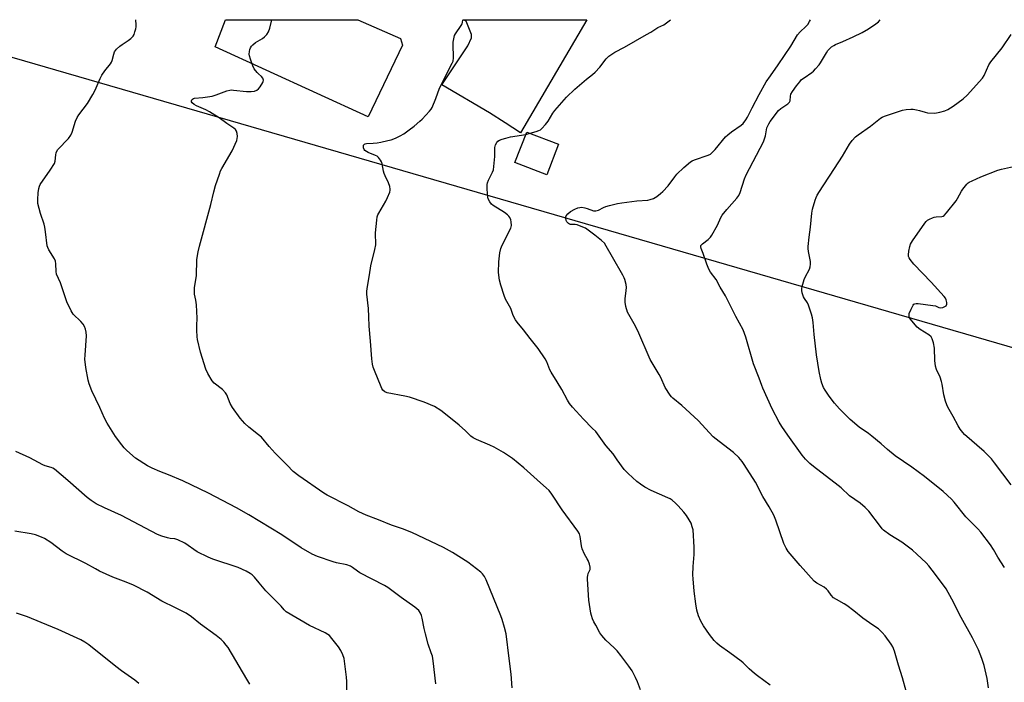
# Model space of a CAD drawing. Units: inches. Extents: x 1213771 to 1219771, y 569455 to 573455.
# Drawn here: x 1218107 to 1218541, y 573163 to 573455 of the extents above; entities that cross this region are included whole.
import ezdxf

# ---------------------------------------------------------------- set-up
doc = ezdxf.new("R2010")
doc.units = ezdxf.units.IN
doc.header["$MEASUREMENT"] = 0
for name, color, linetype in [('BLDG-Footprint', 5, 'Continuous'), ('NTRL-Pasture Land', 2, 'Continuous'), ('TRANS-Road', 130, 'Continuous'), ('Undefined', 1, 'Continuous')]:
    doc.layers.add(name, color=color, linetype=linetype)

msp = doc.modelspace()

# ---------------------------------------------------------------- linework, layer by layer
at = {"layer": 'BLDG-Footprint', "elevation": 592.74}
msp.add_lwpolyline([(1218344.41, 573400.03), (1218339.25, 573386.63), (1218325.2, 573392.05), (1218330.36, 573405.45)], close=True, dxfattribs=at)
at = {"layer": 'NTRL-Pasture Land'}
msp.add_polyline3d([(1218046.83, 573454.9, 0), (1218742.21, 573253.12, 0), (1218570.14, 572986.14, 0), (1218427.27, 572848.06, 0), (1218336.39, 572878.32, 0), (1218285.81, 572887.74, 0), (1218016.55, 572970.2, 0), (1217597.5, 573094.41, 0), (1217595.12, 573109.84, 0), (1217562.23, 573171.91, 0), (1217584.08, 573212.8, 0), (1217717.02, 573454.93, 0)], close=True, dxfattribs=at)
at = {"layer": 'TRANS-Road'}
for points in [[(1218275.65, 573443.65, 0), (1218260.52, 573412.13, 0), (1218193.12, 573442.97, 0), (1218197.68, 573454.88, 0), (1218255.95, 573454.87, 0), (1218274.85, 573446.61, 0)], [(1218356.87, 573454.86, 0), (1218327.69, 573405.12, 0), (1218320.91, 573409.46, 0), (1218314.01, 573413.88, 0), (1218293.05, 573426.27, 0), (1218304.48, 573443.47, 0), (1218306.09, 573446.96, 0), (1218306.09, 573448.38, 0), (1218303.65, 573454.26, 0), (1218302.56, 573454.87, 0)]]:
    msp.add_polyline3d(points, close=True, dxfattribs=at)
at = {"layer": 'Undefined'}
msp.add_line((1218329.94, 573404.37, 592), (1218331.85, 573404.87, 592), dxfattribs=at)
for points, elevation in [([(1218290.32, 573162.41), (1218289.17, 573172.53), (1218288.85, 573174.48), (1218288.36, 573176.07), (1218286.99, 573179.86), (1218285.75, 573184.41), (1218285.19, 573186.7), (1218284.35, 573191.36), (1218284.06, 573192.49), (1218283.59, 573193.5), (1218282.81, 573194.64), (1218282.05, 573195.47), (1218281.14, 573196.19), (1218275.15, 573200.38), (1218269.17, 573204.77), (1218267.73, 573205.75), (1218256.86, 573211.32), (1218255.86, 573211.92), (1218253.61, 573213.61), (1218252.72, 573214.17), (1218251.22, 573214.71), (1218246.62, 573215.67), (1218245.2, 573216.05), (1218238.17, 573218.48), (1218235.91, 573219.43), (1218231.07, 573222.28), (1218222.56, 573228.02), (1218207.98, 573236.79), (1218202.51, 573239.92), (1218190.23, 573246.37), (1218178.93, 573251.74), (1218172.7, 573254.43), (1218168.75, 573255.94), (1218165.44, 573257.31), (1218163.34, 573258.44), (1218158.07, 573261.83), (1218154.34, 573265.11), (1218153.09, 573266.33), (1218152.02, 573267.66), (1218149.33, 573271.37), (1218145.62, 573277.14), (1218144.42, 573279.38), (1218142.45, 573284.14), (1218138.82, 573291.44), (1218137.76, 573294.46), (1218137.3, 573296.14), (1218136.22, 573301.77), (1218135.85, 573305.45), (1218135.87, 573307.19), (1218136.49, 573315.67), (1218136.41, 573317.3), (1218136.15, 573318.6), (1218135.68, 573319.84), (1218135.1, 573320.77), (1218133.98, 573322.02), (1218130.72, 573325.25), (1218130.19, 573325.91), (1218129.74, 573326.66), (1218127.92, 573330.7), (1218125.07, 573339.03), (1218123.33, 573342.86), (1218123.1, 573344.04), (1218123.08, 573347.44), (1218122.93, 573348.53), (1218122.46, 573349.57), (1218120, 573353.53), (1218119.49, 573354.55), (1218119.22, 573355.35), (1218118.54, 573361.45), (1218118.24, 573363.52), (1218117.84, 573364.91), (1218116.2, 573369.54), (1218115.13, 573374.02), (1218115.05, 573375.74), (1218115.25, 573378.62), (1218115.52, 573380.58), (1218115.85, 573381.57), (1218116.19, 573382.29), (1218120.57, 573388.7), (1218122.37, 573391.6), (1218122.69, 573392.62), (1218122.95, 573395.36), (1218123.12, 573396.22), (1218123.32, 573396.76), (1218123.97, 573397.68), (1218128.58, 573402.65), (1218129.64, 573404.05), (1218130.18, 573405.35), (1218131.71, 573410.25), (1218132.36, 573411.82), (1218133.17, 573413.06), (1218136.91, 573418.07), (1218139.31, 573422.03), (1218140.27, 573423.83), (1218142.49, 573428.95), (1218143.29, 573430.51), (1218144.61, 573432.35), (1218147.09, 573435.5), (1218147.55, 573436.2), (1218147.86, 573436.98), (1218148.5, 573439.74), (1218148.91, 573440.76), (1218149.79, 573441.87), (1218151.27, 573443.27), (1218152.19, 573443.96), (1218154.87, 573445.71), (1218156.01, 573446.61), (1218157.01, 573447.66), (1218157.44, 573448.4), (1218157.83, 573449.51), (1218158.21, 573450.95), (1218158.37, 573451.82), (1218158.4, 573452.71), (1218158.27, 573454.88)], 586), ([(1218323.91, 573160.57), (1218323.59, 573166.67), (1218322.57, 573173.51), (1218321.25, 573184.38), (1218320.58, 573187.21), (1218319.59, 573190.64), (1218319, 573192.31), (1218312.49, 573208.17), (1218311.74, 573209.63), (1218310.94, 573210.75), (1218310.12, 573211.55), (1218304.38, 573216.02), (1218297.71, 573220.19), (1218293.7, 573222.45), (1218279.77, 573228.99), (1218275.7, 573230.61), (1218270.8, 573232.29), (1218265.15, 573234.62), (1218259.69, 573236.6), (1218256.49, 573238.12), (1218251.69, 573240.8), (1218242.52, 573245.47), (1218241.01, 573246.31), (1218229.99, 573254.02), (1218227.56, 573255.97), (1218224.81, 573258.67), (1218219.58, 573264.02), (1218216.95, 573266.96), (1218213.57, 573270.98), (1218212.3, 573272.09), (1218207.94, 573275.38), (1218206.31, 573277), (1218204.26, 573279.42), (1218200.8, 573284.16), (1218199.85, 573285.88), (1218198.29, 573289.61), (1218197.7, 573290.58), (1218196.35, 573292.02), (1218192.74, 573294.85), (1218191.79, 573295.88), (1218189.92, 573299.08), (1218189.11, 573300.92), (1218186.79, 573308.42), (1218185.4, 573314.02), (1218185.27, 573315.17), (1218185.14, 573318.1), (1218185.1, 573320.15), (1218185.21, 573323.42), (1218184.9, 573329.26), (1218184.71, 573331.3), (1218184.12, 573334.08), (1218184.01, 573335.86), (1218184.08, 573336.99), (1218184.94, 573342.15), (1218185.15, 573349.29), (1218185.71, 573352.68), (1218186.26, 573355.18), (1218191.24, 573373.54), (1218192.59, 573379.06), (1218193.39, 573381.83), (1218195.02, 573386.85), (1218195.6, 573388.38), (1218196.11, 573389.39), (1218200.71, 573397.2), (1218202.66, 573401.78), (1218202.91, 573402.61), (1218202.99, 573403.44), (1218202.85, 573404.83), (1218202.55, 573405.89), (1218202.15, 573406.52), (1218201.42, 573407.2), (1218198.31, 573409.25), (1218194.96, 573411.64), (1218190.73, 573414.38), (1218189.11, 573415.25), (1218185, 573417.04), (1218183.93, 573417.58), (1218183.02, 573418.34), (1218182.8, 573418.74), (1218182.74, 573419.2), (1218182.88, 573419.6), (1218183.19, 573419.94), (1218183.61, 573420.2), (1218184.09, 573420.36), (1218187.73, 573420.61), (1218191.89, 573421.25), (1218193.58, 573421.78), (1218198.28, 573423.56), (1218199.64, 573423.92), (1218200.4, 573423.99), (1218201.27, 573423.95), (1218207.02, 573423.23), (1218209.05, 573423.27), (1218210.48, 573423.45), (1218211.46, 573423.84), (1218212.3, 573424.49), (1218213.03, 573425.42), (1218214.13, 573427.19), (1218214.34, 573427.71), (1218214.43, 573428.24), (1218214.36, 573428.75), (1218214.13, 573429.22), (1218213.56, 573429.84), (1218212.23, 573431.02), (1218211.64, 573431.67), (1218210.41, 573433.31), (1218209.72, 573434.58), (1218208.69, 573437.56), (1218208.3, 573438.94), (1218208.18, 573439.78), (1218208.24, 573440.95), (1218208.38, 573441.8), (1218208.68, 573442.58), (1218209.16, 573443.27), (1218209.73, 573443.91), (1218210.88, 573444.82), (1218213.96, 573446.67), (1218214.93, 573447.34), (1218215.9, 573448.36), (1218216.64, 573449.54), (1218217.2, 573451.22), (1218218.13, 573454.88)], 588), ([(1218380.41, 573159.71), (1218379.18, 573163.2), (1218378.34, 573165.08), (1218376.84, 573168.02), (1218375.33, 573170.17), (1218371.84, 573174.79), (1218370.13, 573176.92), (1218368.93, 573178.18), (1218365.24, 573181.58), (1218363.41, 573183.68), (1218362.63, 573184.87), (1218360.78, 573188.18), (1218359.95, 573189.73), (1218359.35, 573191.06), (1218358.84, 573192.43), (1218358.54, 573193.55), (1218357.66, 573199.27), (1218357.14, 573208.47), (1218357.12, 573209.32), (1218357.21, 573210.14), (1218357.48, 573210.94), (1218358.27, 573212.76), (1218358.34, 573213.29), (1218358.3, 573213.81), (1218357.97, 573215.15), (1218357.42, 573216.74), (1218357.05, 573217.47), (1218355.77, 573219.5), (1218354.75, 573221.82), (1218354.46, 573223.21), (1218353.96, 573227.21), (1218353.56, 573228.47), (1218352.92, 573229.66), (1218346.03, 573239.08), (1218341.43, 573245.87), (1218340.21, 573247.47), (1218338.98, 573248.66), (1218336.38, 573250.87), (1218329.03, 573257.57), (1218324.08, 573261.63), (1218320.2, 573264.29), (1218316.03, 573266.63), (1218314.16, 573267.5), (1218308.23, 573269.93), (1218306.78, 573270.7), (1218305.72, 573271.53), (1218303.41, 573273.8), (1218300.64, 573276.27), (1218294.65, 573281.21), (1218292.59, 573282.79), (1218289.79, 573284.5), (1218285.23, 573286.39), (1218278.75, 573288.63), (1218276.74, 573289.14), (1218268.89, 573290.57), (1218267.86, 573291.01), (1218267.03, 573291.71), (1218266.57, 573292.44), (1218266.21, 573293.24), (1218263.32, 573300.44), (1218262.81, 573301.83), (1218262.5, 573303.22), (1218262.22, 573305.48), (1218261.63, 573313.33), (1218261.01, 573319.86), (1218260.89, 573324), (1218260.68, 573327.69), (1218259.97, 573334.06), (1218259.98, 573335.19), (1218260.15, 573336.57), (1218261.16, 573342.53), (1218261.71, 573346.57), (1218263.51, 573353.76), (1218263.89, 573355.73), (1218263.99, 573356.86), (1218263.82, 573359.8), (1218263.84, 573360.99), (1218264.3, 573366.62), (1218264.51, 573368.08), (1218264.8, 573368.89), (1218265.19, 573369.67), (1218268.28, 573375.02), (1218269.1, 573376.57), (1218270.03, 573378.97), (1218270.22, 573379.78), (1218270.24, 573380.32), (1218270.05, 573381.41), (1218269.55, 573383.03), (1218268.04, 573386.08), (1218267.61, 573387.11), (1218267.34, 573388.17), (1218266.7, 573391.47), (1218266.42, 573392.27), (1218265.99, 573393.04), (1218265.11, 573394.22), (1218264.47, 573394.77), (1218263.74, 573395.15), (1218260.56, 573396.45), (1218259.8, 573396.84), (1218259.14, 573397.31), (1218258.82, 573397.7), (1218258.55, 573398.41), (1218258.45, 573399.14), (1218258.5, 573399.59), (1218258.59, 573399.78), (1218258.87, 573400.07), (1218259.27, 573400.27), (1218259.76, 573400.39), (1218262.76, 573400.46), (1218264.47, 573400.63), (1218266.17, 573400.94), (1218269.25, 573401.66), (1218270.64, 573402.05), (1218272.58, 573402.74), (1218274.71, 573403.71), (1218276.22, 573404.64), (1218278.65, 573406.36), (1218280.85, 573408.08), (1218283.23, 573410.16), (1218284.28, 573411.17), (1218287.54, 573414.65), (1218288.29, 573415.56), (1218288.75, 573416.31), (1218290.33, 573420.16), (1218291.9, 573424.79), (1218297.6, 573435.78), (1218297.96, 573436.7), (1218298.11, 573438.07), (1218297.94, 573444.21), (1218298, 573445.08), (1218298.25, 573446.5), (1218298.62, 573447.89), (1218298.95, 573448.63), (1218301.49, 573452.32), (1218301.89, 573453.08), (1218302.07, 573453.62), (1218302.3, 573454.87)], 590), ([(1218331.85, 573404.87), (1218334.59, 573405.66), (1218335.68, 573406.05), (1218336.41, 573406.46), (1218337.04, 573407.02), (1218338.58, 573408.71), (1218339.85, 573410.26), (1218341.92, 573413.74), (1218342.74, 573414.94), (1218347.82, 573420.8), (1218351.49, 573424.39), (1218356.65, 573428.74), (1218359.39, 573430.82), (1218360.44, 573431.77), (1218362.61, 573434.01), (1218365.39, 573437.66), (1218366.56, 573438.82), (1218369.23, 573440.59), (1218373.45, 573442.82), (1218383.17, 573448.4), (1218384.96, 573449.45), (1218388.16, 573451.54), (1218390.71, 573452.73), (1218391.91, 573453.5), (1218393.65, 573454.86)], 592), ([(1218497.42, 573159.15), (1218495.87, 573165.01), (1218494.15, 573170.57), (1218492.37, 573176.76), (1218491.59, 573178.61), (1218490.92, 573179.88), (1218488.19, 573183.55), (1218486.87, 573185.01), (1218485.22, 573186.52), (1218482.81, 573188.26), (1218478.32, 573191.23), (1218474.39, 573194.48), (1218471.36, 573196.81), (1218470.15, 573197.64), (1218466.74, 573199.47), (1218465.52, 573200.27), (1218464.38, 573201.44), (1218463.12, 573203.34), (1218462.38, 573204.11), (1218461.31, 573204.93), (1218458.09, 573206.78), (1218456.98, 573207.66), (1218450.84, 573214.44), (1218445.53, 573220.69), (1218444.58, 573222.06), (1218443.66, 573224.11), (1218440.08, 573234.53), (1218439.17, 573236.71), (1218437.2, 573240.35), (1218434.37, 573244.86), (1218431.05, 573251.26), (1218426.17, 573258.93), (1218425.2, 573260.31), (1218423.7, 573262.04), (1218421.39, 573264.32), (1218418.98, 573266.24), (1218413.79, 573270.1), (1218412.42, 573271.2), (1218405.8, 573278.43), (1218398.63, 573285.01), (1218394.66, 573288.25), (1218394.06, 573288.84), (1218393.53, 573289.51), (1218391.36, 573292.93), (1218389.39, 573297.3), (1218388.73, 573298.61), (1218384.74, 573305.2), (1218379.29, 573317.83), (1218377.65, 573320.89), (1218375.29, 573325.01), (1218374.77, 573326.08), (1218374.05, 573328.57), (1218373.7, 573330.55), (1218373.77, 573331.96), (1218374.23, 573335.65), (1218374.31, 573336.98), (1218374.17, 573338.33), (1218373.6, 573340.48), (1218373.29, 573341.27), (1218372.73, 573342.33), (1218368.07, 573350.33), (1218365.35, 573355.21), (1218364.55, 573356.41), (1218363.27, 573357.64), (1218360.43, 573360.03), (1218356.19, 573363.04), (1218354.39, 573363.88), (1218352.53, 573364.54), (1218351.71, 573364.69), (1218349.71, 573364.71), (1218349.23, 573364.87), (1218348.8, 573365.14), (1218348.05, 573365.85), (1218347.68, 573366.51), (1218347.56, 573367.54), (1218347.63, 573368.06), (1218347.81, 573368.57), (1218348.42, 573369.44), (1218349.67, 573370.5), (1218351.55, 573371.43), (1218352.94, 573371.99), (1218353.78, 573372.24), (1218354.6, 573372.29), (1218355.98, 573372.07), (1218357.06, 573371.76), (1218359.71, 573370.77), (1218360.24, 573370.66), (1218360.75, 573370.66), (1218361.97, 573371.03), (1218364.19, 573372.2), (1218365.21, 573372.65), (1218366.84, 573373.11), (1218370.36, 573373.93), (1218372.3, 573374.28), (1218378.93, 573375.18), (1218383.64, 573375.43), (1218384.78, 573375.69), (1218386.14, 573376.2), (1218387.63, 573377.07), (1218389.25, 573378.29), (1218390.32, 573379.23), (1218392.61, 573381.69), (1218395.54, 573385.69), (1218396.45, 573386.81), (1218399.56, 573389.82), (1218402.45, 573392.31), (1218403.17, 573392.79), (1218404.22, 573393.25), (1218410.29, 573395.24), (1218411.23, 573395.71), (1218411.89, 573396.24), (1218413.28, 573397.78), (1218417.86, 573403.26), (1218418.95, 573404.22), (1218420.57, 573405.49), (1218424.85, 573408.4), (1218425.66, 573409.19), (1218426.89, 573410.75), (1218427.63, 573411.97), (1218429.64, 573416.12), (1218432.7, 573421.94), (1218435.83, 573427.54), (1218437.65, 573430.26), (1218441.02, 573434.99), (1218446.65, 573443.3), (1218449.62, 573448.22), (1218450.76, 573449.55), (1218453.32, 573451.91), (1218454.14, 573452.86), (1218454.89, 573454.12), (1218455.29, 573454.85)], 594), ([(1218533.75, 573160.53), (1218533.14, 573164.78), (1218531.78, 573170.48), (1218530.76, 573173.54), (1218529.28, 573177.38), (1218526.66, 573182.67), (1218521.72, 573191.59), (1218517.53, 573199.64), (1218515, 573204.14), (1218510.38, 573210.56), (1218507.47, 573214.36), (1218506.28, 573215.64), (1218502.19, 573219.44), (1218500.18, 573221.18), (1218495.48, 573224.82), (1218490.33, 573228.05), (1218487.52, 573230.11), (1218486.89, 573230.7), (1218486.14, 573231.6), (1218481.03, 573238.38), (1218479.4, 573240.02), (1218477.18, 573241.9), (1218472.51, 573245.23), (1218468.8, 573248.64), (1218467.47, 573249.75), (1218456.58, 573258.03), (1218454.98, 573259.36), (1218453.17, 573261.31), (1218451.63, 573263.11), (1218445.31, 573271.88), (1218442.7, 573275.66), (1218441.52, 573277.69), (1218438.49, 573283.51), (1218434.33, 573292.54), (1218433.83, 573293.85), (1218432.79, 573297.05), (1218430.28, 573303.29), (1218426.81, 573315.07), (1218425.69, 573318.36), (1218422.5, 573324.15), (1218417.95, 573333.33), (1218415.61, 573337.04), (1218413.79, 573340.46), (1218411.36, 573343.75), (1218410.61, 573344.96), (1218409.64, 573347.28), (1218408.13, 573351.98), (1218407.2, 573354.15), (1218407.03, 573354.93), (1218407.1, 573355.4), (1218407.35, 573355.79), (1218407.72, 573356.14), (1218410.27, 573358.04), (1218411.31, 573359.07), (1218411.94, 573360.05), (1218414.32, 573364.43), (1218415.87, 573367.72), (1218416.5, 573368.86), (1218418.49, 573371.34), (1218422.92, 573376.27), (1218423.78, 573377.41), (1218424.34, 573378.73), (1218426.31, 573384.88), (1218426.93, 573386.54), (1218434.57, 573401.14), (1218435.46, 573403.73), (1218436.16, 573407.24), (1218436.94, 573409.08), (1218437.54, 573410.06), (1218441.17, 573414.95), (1218442.21, 573415.81), (1218445.35, 573417.85), (1218446.14, 573418.58), (1218446.41, 573419.24), (1218446.54, 573421.29), (1218446.72, 573422.05), (1218447.42, 573423.33), (1218449.13, 573425.77), (1218450.56, 573427.59), (1218451.43, 573428.52), (1218452.52, 573429.36), (1218455.91, 573431.7), (1218456.58, 573432.26), (1218457.57, 573433.29), (1218459.08, 573435.02), (1218459.78, 573435.94), (1218462.32, 573440.34), (1218462.97, 573441.34), (1218463.54, 573441.99), (1218464.63, 573442.93), (1218465.55, 573443.61), (1218466.29, 573444.04), (1218469.56, 573445.33), (1218474.16, 573447.32), (1218478.09, 573449.34), (1218480.91, 573450.93), (1218484.1, 573453.09), (1218485.25, 573454), (1218485.98, 573454.85)], 596), ([(1218540.81, 573213.67), (1218537.87, 573218.12), (1218535.95, 573221.47), (1218534.58, 573223.64), (1218530.39, 573229.18), (1218529.03, 573230.69), (1218523.69, 573235.96), (1218518.53, 573242.38), (1218517.37, 573243.71), (1218513.75, 573247.05), (1218505.47, 573253.72), (1218499.99, 573257.85), (1218492.67, 573262.81), (1218489.3, 573265.58), (1218486.47, 573268.08), (1218482.3, 573271.48), (1218480.89, 573272.57), (1218476.7, 573275.44), (1218472.77, 573278.78), (1218468.04, 573283.45), (1218465.89, 573286.05), (1218463.61, 573289.04), (1218461.79, 573291.69), (1218461.1, 573292.94), (1218460.37, 573294.76), (1218459.91, 573296.43), (1218459.17, 573299.89), (1218457.98, 573307.26), (1218456.97, 573316.18), (1218456.51, 573321.52), (1218456.22, 573323.54), (1218455.74, 573325.25), (1218454.43, 573329.19), (1218453.94, 573330.24), (1218452.7, 573332.14), (1218452.32, 573332.91), (1218451.73, 573334.54), (1218451.52, 573335.65), (1218451.57, 573336.51), (1218451.72, 573337.37), (1218452.5, 573340.5), (1218452.97, 573341.57), (1218454.82, 573344.97), (1218455.17, 573346.1), (1218455.39, 573347.25), (1218455.39, 573348.38), (1218454.5, 573352.76), (1218454.32, 573354.14), (1218454.3, 573354.99), (1218454.69, 573359.08), (1218455.28, 573363.47), (1218455.91, 573369.66), (1218456.27, 573371.41), (1218457.39, 573375.43), (1218457.78, 573376.54), (1218458.31, 573377.57), (1218460.59, 573381.29), (1218464, 573386.41), (1218469.49, 573394.88), (1218472.47, 573400.08), (1218473.75, 573401.71), (1218475.17, 573403.25), (1218476.29, 573404.16), (1218481.82, 573407.95), (1218486.15, 573411.54), (1218486.85, 573412), (1218487.92, 573412.47), (1218495.82, 573415.01), (1218497.5, 573415.34), (1218499.46, 573415.58), (1218500.58, 573415.54), (1218501.98, 573415.28), (1218503.37, 573414.93), (1218505.77, 573414.15), (1218506.9, 573413.95), (1218510.11, 573413.82), (1218512.35, 573414.17), (1218514.54, 573414.72), (1218515.85, 573415.31), (1218518.09, 573416.76), (1218522.56, 573420.08), (1218524.27, 573421.7), (1218531.03, 573429.12), (1218531.76, 573430.32), (1218533.84, 573434.98), (1218534.68, 573436.36), (1218539.66, 573442.56), (1218543.66, 573448.42)], 598), ([(1218437.51, 573161.75), (1218431.96, 573165.88), (1218430.65, 573166.94), (1218428.29, 573168.99), (1218425.75, 573171.55), (1218424.81, 573172.37), (1218419.78, 573176.07), (1218415.2, 573179.3), (1218414.05, 573180.21), (1218412.85, 573181.52), (1218410.83, 573184.08), (1218408.27, 573187.95), (1218407.11, 573189.94), (1218405.99, 573192.26), (1218405.32, 573194.77), (1218404.77, 573197.62), (1218404.11, 573203.15), (1218403.65, 573208.67), (1218403.58, 573210.41), (1218403.71, 573214.11), (1218404.05, 573219.32), (1218404.14, 573222.57), (1218403.59, 573230.15), (1218403.29, 573231.52), (1218402.73, 573233.1), (1218401.92, 573234.62), (1218400.71, 573236.57), (1218399.62, 573237.95), (1218397.05, 573240.83), (1218395.83, 573241.98), (1218394.35, 573243.23), (1218393.5, 573243.81), (1218392.53, 573244.33), (1218385.14, 573247.52), (1218382.37, 573248.96), (1218380.44, 573250.3), (1218378.81, 573251.55), (1218375.05, 573255.01), (1218373.29, 573256.8), (1218370.17, 573260.98), (1218368.49, 573263.71), (1218365.16, 573267.4), (1218360.73, 573273.46), (1218359.26, 573275.02), (1218355.32, 573278.88), (1218350.54, 573284.24), (1218349.24, 573285.85), (1218348.35, 573287.32), (1218345.87, 573292.05), (1218343.71, 573295.33), (1218341.08, 573299.68), (1218340.58, 573300.74), (1218339.21, 573304.27), (1218338.54, 573305.56), (1218335.38, 573310.11), (1218331.87, 573314.53), (1218329.02, 573318.37), (1218326.14, 573321.75), (1218325.44, 573322.69), (1218324.47, 573324.64), (1218323.41, 573327.68), (1218321.01, 573331.87), (1218320.39, 573333.5), (1218318.96, 573337.96), (1218318.37, 573340.19), (1218317.99, 573343.52), (1218318.05, 573348.22), (1218318.55, 573352.21), (1218318.94, 573354.16), (1218319.56, 573355.57), (1218323.34, 573363.13), (1218323.62, 573364.21), (1218323.51, 573365.88), (1218323.32, 573366.71), (1218322.89, 573367.72), (1218322.47, 573368.42), (1218321.93, 573369.01), (1218320.57, 573369.98), (1218315.56, 573373.02), (1218314.93, 573373.59), (1218314.09, 573374.72), (1218313.42, 573375.94), (1218313.2, 573376.76), (1218312.97, 573380.24), (1218312.98, 573382.27), (1218313.16, 573383.1), (1218313.56, 573384.17), (1218315.32, 573387.78), (1218315.69, 573388.85), (1218315.9, 573390.28), (1218316.28, 573394.62), (1218316.4, 573398.68), (1218316.66, 573399.83), (1218317.14, 573400.86), (1218317.71, 573401.41), (1218318.4, 573401.84), (1218319.5, 573402.27), (1218321.22, 573402.79), (1218323.22, 573403.26), (1218329.94, 573404.37)], 592), ([(1218543.67, 573250.06), (1218536.42, 573259.67), (1218534.96, 573261.48), (1218531.79, 573264.77), (1218523.17, 573272.27), (1218522.37, 573273.1), (1218521.3, 573274.5), (1218520.36, 573276), (1218518.11, 573280.19), (1218515.78, 573284.22), (1218515.31, 573285.27), (1218514.77, 573286.92), (1218514, 573289.72), (1218513.29, 573294.38), (1218513.05, 573295.53), (1218512.37, 573297.39), (1218510.83, 573300.86), (1218510.4, 573302.25), (1218510.05, 573304.85), (1218509.9, 573310.28), (1218509.46, 573312.61), (1218508.96, 573314.3), (1218508.4, 573315.19), (1218507.43, 573316.11), (1218503.64, 573318.48), (1218502.37, 573319.46), (1218501.41, 573320.5), (1218499.41, 573322.94), (1218498.99, 573323.65), (1218498.75, 573324.46), (1218498.73, 573325.02), (1218498.84, 573325.56), (1218499.61, 573327.44), (1218500.55, 573329.2), (1218500.88, 573329.59), (1218501.31, 573329.82), (1218501.82, 573329.9), (1218502.67, 573329.86), (1218509.23, 573329.06), (1218510.37, 573328.83), (1218510.89, 573328.65), (1218511.77, 573328.17), (1218512.48, 573328.06), (1218513.53, 573328.18), (1218514.51, 573328.51), (1218515.04, 573328.91), (1218515.31, 573329.55), (1218515.3, 573330.36), (1218515.09, 573331.48), (1218514.75, 573332.27), (1218514.24, 573332.98), (1218508.5, 573339.33), (1218500.8, 573347.24), (1218499.16, 573349.32), (1218498.72, 573350.04), (1218498.52, 573350.55), (1218498.45, 573351.35), (1218498.64, 573353.03), (1218499, 573354.99), (1218499.36, 573356.05), (1218500.26, 573357.52), (1218505.7, 573365.31), (1218506.26, 573366), (1218506.9, 573366.57), (1218507.66, 573367.01), (1218509.01, 573367.61), (1218509.85, 573367.92), (1218510.69, 573368.13), (1218513.22, 573368.19), (1218513.79, 573368.39), (1218514.24, 573368.71), (1218515.22, 573369.78), (1218519.46, 573375.15), (1218520.06, 573376.12), (1218521.81, 573379.37), (1218522.47, 573380.33), (1218524.14, 573382.4), (1218524.77, 573383), (1218525.25, 573383.33), (1218526.56, 573384.01), (1218530.31, 573385.71), (1218537.79, 573388.63), (1218539.5, 573389.1), (1218547.43, 573390.87)], 600), ([(1218251.32, 573150.16), (1218251.19, 573163.46), (1218251.05, 573165.24), (1218250.17, 573172.39), (1218249.94, 573173.54), (1218249.43, 573175.11), (1218248.52, 573176.99), (1218247.47, 573178.72), (1218244.62, 573182.33), (1218243.48, 573183.61), (1218242.81, 573184.13), (1218241.56, 573184.83), (1218234.7, 573188.01), (1218224.39, 573194.14), (1218223.6, 573194.89), (1218222.22, 573196.6), (1218221.42, 573197.48), (1218215.56, 573203.39), (1218212.51, 573206.89), (1218210.44, 573209.42), (1218209.47, 573210.34), (1218208.62, 573210.99), (1218206.8, 573211.98), (1218203.29, 573213.6), (1218192.11, 573217.28), (1218190.09, 573218.1), (1218185.29, 573220.49), (1218179.88, 573224.3), (1218176.73, 573225.86), (1218175.36, 573226.3), (1218173.31, 573226.42), (1218172.17, 573226.63), (1218169.67, 573227.42), (1218167.75, 573228.13), (1218151.98, 573236.52), (1218144.38, 573239.93), (1218140.83, 573241.68), (1218138.64, 573243.06), (1218136.76, 573244.42), (1218128.36, 573251.91), (1218122.47, 573256.91), (1218121.73, 573257.34), (1218120.98, 573257.65), (1218118.35, 573258.38), (1218117.29, 573258.78), (1218111.53, 573261.85), (1218105.47, 573264.78)], 584), ([(1218208.43, 573162.21), (1218207.19, 573164.47), (1218198.83, 573178.31), (1218198.06, 573179.45), (1218197.06, 573180.7), (1218195.84, 573181.87), (1218193.64, 573183.69), (1218186.73, 573188.68), (1218182.72, 573191.89), (1218180.39, 573193.45), (1218175.72, 573195.88), (1218169.69, 573198.76), (1218163.18, 573202.71), (1218157.18, 573205.76), (1218154.06, 573207.13), (1218148.1, 573209.34), (1218142.26, 573212.04), (1218140.44, 573212.95), (1218136.17, 573215.32), (1218127.58, 573219.7), (1218125.81, 573220.76), (1218120.79, 573224.61), (1218118.04, 573226.35), (1218116.75, 573227.02), (1218114.09, 573227.95), (1218112.17, 573228.48), (1218104.89, 573229.64)], 582), ([(1218159.55, 573162.57), (1218157.76, 573164.05), (1218151.93, 573168.15), (1218149.49, 573169.96), (1218137.59, 573179.59), (1218135.74, 573180.78), (1218133.97, 573181.7), (1218124.04, 573186.32), (1218116.58, 573189.45), (1218110.48, 573191.84), (1218105.64, 573193.52)], 580)]:
    msp.add_lwpolyline(points, dxfattribs=dict(at, elevation=elevation))

doc.saveas('drawing.dxf')
